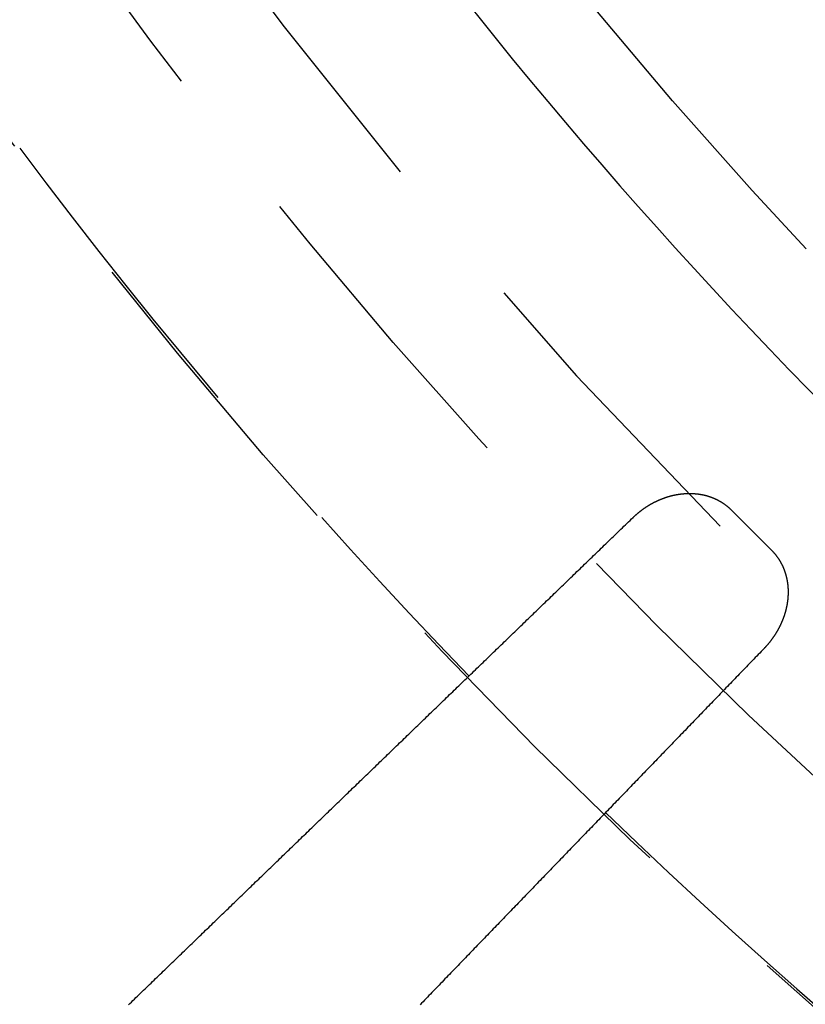
# Model space of a CAD drawing. Extents: x -50 to 51, y -151 to 348.
# Drawn here: x -35 to -29, y -133 to -125 of the extents above; entities that cross this region are included whole.
import ezdxf

# ---------------------------------------------------------------- set-up
doc = ezdxf.new("R2010")
doc.units = 0
doc.header["$LTSCALE"] = 10
doc.linetypes.add('VERDECKT', pattern=[0.375, 0.25, -0.125])
doc.layers.get('0').update_dxf_attribs({"linetype": 'CONTINUOUS'})
doc.layers.add('STEMPEL', color=3, linetype='CONTINUOUS')

# ---------------------------------------------------------------- blocks, each defined once
blk = doc.blocks.new('A$CC130DF0C')
at = {"color": 1}
for points in [[(-29.9882, -28.9593, 0), (-29.9862, -28.9574, 0), (-29.9843, -28.9555, 0), (-29.9823, -28.9537, 0), (-29.9804, -28.9518, 0), (-29.9784, -28.95, 0), (-29.9764, -28.9481, 0), (-29.9744, -28.9463, 0), (-29.9724, -28.9445, 0), (-29.9704, -28.9427, 0), (-29.9684, -28.9408, 0), (-29.9664, -28.939, 0), (-29.9643, -28.9373, 0), (-29.9623, -28.9355, 0), (-29.9603, -28.9337, 0), (-29.9582, -28.9319, 0), (-29.9562, -28.9302, 0), (-29.9541, -28.9284, 0), (-29.952, -28.9267, 0), (-29.95, -28.9249, 0), (-29.9479, -28.9232, 0), (-29.9458, -28.9215, 0), (-29.9437, -28.9198, 0), (-29.9416, -28.9181, 0), (-29.9395, -28.9164, 0), (-29.9374, -28.9147, 0), (-29.9353, -28.913, 0), (-29.9331, -28.9113, 0), (-29.931, -28.9097, 0), (-29.9289, -28.908, 0), (-29.9267, -28.9063, 0), (-29.9246, -28.9047, 0), (-29.9224, -28.9031, 0), (-29.9203, -28.9014, 0), (-29.9181, -28.8998, 0), (-29.9159, -28.8982, 0), (-29.9137, -28.8966, 0), (-29.9115, -28.895, 0), (-29.9094, -28.8935, 0), (-29.9072, -28.8919, 0), (-29.9049, -28.8903, 0), (-29.9027, -28.8888, 0), (-29.9005, -28.8872, 0), (-29.8983, -28.8857, 0), (-29.8961, -28.8841, 0), (-29.8938, -28.8826, 0), (-29.8916, -28.8811, 0), (-29.8893, -28.8796, 0), (-29.8871, -28.8781, 0), (-29.8848, -28.8766, 0), (-29.8826, -28.8751, 0), (-29.8803, -28.8737, 0), (-29.878, -28.8722, 0), (-29.8757, -28.8708, 0), (-29.8735, -28.8693, 0), (-29.8712, -28.8679, 0), (-29.8689, -28.8665, 0), (-29.8666, -28.8651, 0), (-29.8643, -28.8636, 0), (-29.8619, -28.8623, 0), (-29.8596, -28.8609, 0), (-29.8573, -28.8595, 0), (-29.855, -28.8581, 0), (-29.8526, -28.8568, 0), (-29.8503, -28.8554, 0), (-29.8479, -28.8541, 0), (-29.8456, -28.8527, 0), (-29.8432, -28.8514, 0), (-29.8409, -28.8501, 0), (-29.8385, -28.8488, 0), (-29.8361, -28.8475, 0), (-29.8338, -28.8462, 0), (-29.8314, -28.8449, 0), (-29.829, -28.8437, 0), (-29.8266, -28.8424, 0), (-29.8242, -28.8412, 0), (-29.8218, -28.8399, 0), (-29.8194, -28.8387, 0), (-29.817, -28.8375, 0), (-29.8146, -28.8363, 0), (-29.8122, -28.8351, 0), (-29.8097, -28.8339, 0), (-29.8073, -28.8327, 0), (-29.8049, -28.8315, 0), (-29.8024, -28.8304, 0), (-29.8, -28.8292, 0), (-29.7975, -28.8281, 0), (-29.7951, -28.827, 0), (-29.7926, -28.8259, 0), (-29.7902, -28.8247, 0), (-29.7877, -28.8236, 0), (-29.7852, -28.8226, 0), (-29.7828, -28.8215, 0), (-29.7803, -28.8204, 0), (-29.7778, -28.8194, 0), (-29.7753, -28.8183, 0), (-29.7728, -28.8173, 0), (-29.7703, -28.8162, 0), (-29.7678, -28.8152, 0), (-29.7653, -28.8142, 0), (-29.7628, -28.8132, 0), (-29.7603, -28.8122, 0), (-29.7578, -28.8113, 0), (-29.7552, -28.8103, 0), (-29.7527, -28.8093, 0), (-29.7502, -28.8084, 0), (-29.7477, -28.8075, 0), (-29.7451, -28.8065, 0), (-29.7426, -28.8056, 0), (-29.74, -28.8047, 0), (-29.7375, -28.8038, 0), (-29.7349, -28.803, 0), (-29.7324, -28.8021, 0), (-29.7298, -28.8012, 0), (-29.7273, -28.8004, 0), (-29.7247, -28.7996, 0), (-29.7221, -28.7987, 0), (-29.7196, -28.7979, 0), (-29.717, -28.7971, 0), (-29.7144, -28.7963, 0), (-29.7118, -28.7955, 0), (-29.7093, -28.7948, 0), (-29.7067, -28.794, 0), (-29.7041, -28.7933, 0), (-29.7015, -28.7925, 0), (-29.6989, -28.7918, 0), (-29.6963, -28.7911, 0), (-29.6937, -28.7904, 0), (-29.6911, -28.7897, 0), (-29.6885, -28.789, 0), (-29.6859, -28.7884, 0), (-29.6833, -28.7877, 0), (-29.6806, -28.7871, 0), (-29.678, -28.7864, 0), (-29.6754, -28.7858, 0), (-29.6728, -28.7852, 0), (-29.6702, -28.7846, 0), (-29.6675, -28.784, 0), (-29.6649, -28.7834, 0), (-29.6623, -28.7829, 0), (-29.6596, -28.7823, 0), (-29.657, -28.7818, 0), (-29.6544, -28.7813, 0), (-29.6517, -28.7808, 0), (-29.6491, -28.7802, 0), (-29.6464, -28.7798, 0), (-29.6438, -28.7793, 0), (-29.6411, -28.7788, 0), (-29.6385, -28.7784, 0), (-29.6358, -28.7779, 0), (-29.6332, -28.7775, 0), (-29.6305, -28.7771, 0), (-29.6279, -28.7767, 0), (-29.6252, -28.7763, 0), (-29.6225, -28.7759, 0), (-29.6199, -28.7755, 0), (-29.6172, -28.7752, 0), (-29.6145, -28.7748, 0), (-29.6119, -28.7745, 0), (-29.6092, -28.7742, 0), (-29.6065, -28.7739, 0), (-29.6039, -28.7736, 0), (-29.6012, -28.7733, 0), (-29.5985, -28.773, 0), (-29.5958, -28.7728, 0), (-29.5932, -28.7725, 0), (-29.5905, -28.7723, 0), (-29.5878, -28.7721, 0), (-29.5851, -28.7719, 0), (-29.5825, -28.7717, 0), (-29.5798, -28.7715, 0), (-29.5771, -28.7714, 0), (-29.5744, -28.7712, 0), (-29.5717, -28.7711, 0), (-29.569, -28.7709, 0), (-29.5664, -28.7708, 0), (-29.5637, -28.7707, 0), (-29.561, -28.7706, 0), (-29.5583, -28.7706, 0), (-29.5556, -28.7705, 0), (-29.5529, -28.7705, 0), (-29.5502, -28.7704, 0), (-29.5475, -28.7704, 0), (-29.5449, -28.7704, 0), (-29.5422, -28.7704, 0), (-29.5395, -28.7704, 0), (-29.5368, -28.7705, 0), (-29.5341, -28.7705, 0), (-29.5314, -28.7706, 0), (-29.5287, -28.7706, 0), (-29.526, -28.7707, 0), (-29.5233, -28.7708, 0), (-29.5206, -28.7709, 0), (-29.518, -28.7711, 0), (-29.5153, -28.7712, 0), (-29.5126, -28.7714, 0), (-29.5099, -28.7715, 0), (-29.5072, -28.7717, 0), (-29.5046, -28.7719, 0), (-29.5019, -28.7721, 0), (-29.4992, -28.7724, 0), (-29.4965, -28.7726, 0), (-29.4939, -28.7729, 0), (-29.4912, -28.7731, 0), (-29.4885, -28.7734, 0), (-29.4859, -28.7737, 0), (-29.4832, -28.774, 0), (-29.4805, -28.7743, 0), (-29.4779, -28.7747, 0), (-29.4752, -28.775, 0), (-29.4726, -28.7754, 0), (-29.4699, -28.7758, 0), (-29.4673, -28.7762, 0), (-29.4646, -28.7766, 0), (-29.462, -28.777, 0), (-29.4593, -28.7774, 0), (-29.4567, -28.7779, 0), (-29.4541, -28.7783, 0), (-29.4514, -28.7788, 0), (-29.4488, -28.7793, 0), (-29.4462, -28.7798, 0), (-29.4436, -28.7803, 0), (-29.4409, -28.7809, 0), (-29.4383, -28.7814, 0), (-29.4357, -28.782, 0), (-29.4331, -28.7826, 0), (-29.4305, -28.7832, 0), (-29.4279, -28.7838, 0), (-29.4253, -28.7844, 0), (-29.4227, -28.785, 0), (-29.4201, -28.7857, 0), (-29.4175, -28.7864, 0), (-29.4149, -28.787, 0), (-29.4123, -28.7877, 0), (-29.4097, -28.7884, 0), (-29.4072, -28.7892, 0), (-29.4046, -28.7899, 0), (-29.402, -28.7907, 0), (-29.3995, -28.7914, 0), (-29.3969, -28.7922, 0), (-29.3943, -28.793, 0), (-29.3918, -28.7938, 0), (-29.3893, -28.7946, 0), (-29.3867, -28.7955, 0), (-29.3842, -28.7963, 0), (-29.3816, -28.7972, 0), (-29.3791, -28.7981, 0), (-29.3766, -28.799, 0), (-29.3741, -28.7999, 0), (-29.3716, -28.8009, 0), (-29.369, -28.8018, 0), (-29.3665, -28.8028, 0), (-29.364, -28.8038, 0), (-29.3615, -28.8047, 0), (-29.3591, -28.8058, 0), (-29.3566, -28.8068, 0), (-29.3541, -28.8078, 0), (-29.3516, -28.8089, 0), (-29.3492, -28.8099, 0), (-29.3467, -28.811, 0), (-29.3443, -28.8121, 0), (-29.3418, -28.8132, 0), (-29.3394, -28.8143, 0), (-29.337, -28.8155, 0), (-29.3346, -28.8166, 0), (-29.3321, -28.8178, 0), (-29.3297, -28.819, 0), (-29.3274, -28.8202, 0), (-29.325, -28.8214, 0), (-29.3226, -28.8226, 0), (-29.3202, -28.8238, 0), (-29.3179, -28.8251, 0), (-29.3155, -28.8263, 0), (-29.3132, -28.8276, 0), (-29.3108, -28.8289, 0), (-29.3085, -28.8302, 0), (-29.3062, -28.8315, 0), (-29.3039, -28.8329, 0), (-29.3016, -28.8342, 0), (-29.2993, -28.8356, 0), (-29.297, -28.8369, 0), (-29.2948, -28.8383, 0), (-29.2925, -28.8397, 0), (-29.2902, -28.8411, 0), (-29.288, -28.8426, 0), (-29.2858, -28.844, 0), (-29.2835, -28.8455, 0), (-29.2813, -28.8469, 0), (-29.2791, -28.8484, 0), (-29.2769, -28.8499, 0), (-29.2747, -28.8514, 0), (-29.2725, -28.853, 0), (-29.2704, -28.8545, 0), (-29.2682, -28.8561, 0), (-29.266, -28.8576, 0), (-29.2639, -28.8592, 0), (-29.2618, -28.8608, 0), (-29.2596, -28.8624, 0), (-29.2575, -28.864, 0), (-29.2554, -28.8657, 0), (-29.2533, -28.8673, 0), (-29.2513, -28.869, 0), (-29.2492, -28.8706, 0), (-29.2471, -28.8723, 0), (-29.2451, -28.874, 0), (-29.243, -28.8757, 0), (-29.241, -28.8775, 0), (-29.239, -28.8792, 0), (-29.237, -28.881, 0), (-29.235, -28.8827, 0), (-29.233, -28.8845, 0), (-29.231, -28.8863, 0), (-29.229, -28.8881, 0), (-29.2271, -28.89, 0), (-29.2251, -28.8918, 0), (-29.2232, -28.8936, 0), (-29.2212, -28.8955, 0), (-29.2193, -28.8974, 0), (-29.2174, -28.8993, 0), (-29.2155, -28.9012, 0)], [(-33.9525, -32.7875, 0), (-33.9406, -32.776, 0), (-33.9287, -32.7645, 0), (-33.9167, -32.753, 0), (-33.9048, -32.7415, 0), (-33.8929, -32.73, 0), (-33.881, -32.7185, 0), (-33.8691, -32.707, 0), (-33.8572, -32.6955, 0), (-33.8453, -32.684, 0), (-33.8334, -32.6726, 0), (-33.8215, -32.6611, 0), (-33.8096, -32.6496, 0), (-33.7977, -32.6381, 0), (-33.7858, -32.6266, 0), (-33.7739, -32.6151, 0), (-33.762, -32.6036, 0), (-33.7501, -32.5921, 0), (-33.7382, -32.5806, 0), (-33.7263, -32.5691, 0), (-33.7144, -32.5576, 0), (-33.7025, -32.5461, 0), (-33.6906, -32.5346, 0), (-33.6787, -32.5231, 0), (-33.6668, -32.5116, 0), (-33.6548, -32.5001, 0), (-33.6429, -32.4886, 0), (-33.631, -32.4771, 0), (-33.6191, -32.4656, 0), (-33.6072, -32.4541, 0), (-33.5953, -32.4426, 0), (-33.5834, -32.4311, 0), (-33.5715, -32.4196, 0), (-33.5596, -32.4081, 0), (-33.5477, -32.3966, 0), (-33.5358, -32.3851, 0), (-33.5239, -32.3736, 0), (-33.512, -32.3622, 0), (-33.5001, -32.3507, 0), (-33.4882, -32.3392, 0), (-33.4763, -32.3277, 0), (-33.4644, -32.3162, 0), (-33.4525, -32.3047, 0), (-33.4406, -32.2932, 0), (-33.4287, -32.2817, 0), (-33.4168, -32.2702, 0), (-33.4048, -32.2587, 0), (-33.3929, -32.2472, 0), (-33.381, -32.2357, 0), (-33.3691, -32.2242, 0), (-33.3572, -32.2127, 0), (-33.3453, -32.2012, 0), (-33.3334, -32.1897, 0), (-33.3215, -32.1782, 0), (-33.3096, -32.1667, 0), (-33.2977, -32.1552, 0), (-33.2858, -32.1437, 0), (-33.2739, -32.1322, 0), (-33.262, -32.1207, 0), (-33.2501, -32.1092, 0), (-33.2382, -32.0977, 0), (-33.2263, -32.0862, 0), (-33.2144, -32.0747, 0), (-33.2025, -32.0633, 0), (-33.1906, -32.0518, 0), (-33.1787, -32.0403, 0), (-33.1668, -32.0288, 0), (-33.1549, -32.0173, 0), (-33.1429, -32.0058, 0), (-33.131, -31.9943, 0), (-33.1191, -31.9828, 0), (-33.1072, -31.9713, 0), (-33.0953, -31.9598, 0), (-33.0834, -31.9483, 0), (-33.0715, -31.9368, 0), (-33.0596, -31.9253, 0), (-33.0477, -31.9138, 0), (-33.0358, -31.9023, 0), (-33.0239, -31.8908, 0), (-33.012, -31.8793, 0), (-33.0001, -31.8678, 0), (-32.9882, -31.8563, 0), (-32.9763, -31.8448, 0), (-32.9644, -31.8333, 0), (-32.9525, -31.8218, 0), (-32.9406, -31.8103, 0), (-32.9287, -31.7988, 0), (-32.9168, -31.7873, 0), (-32.9049, -31.7758, 0), (-32.8929, -31.7644, 0), (-32.881, -31.7529, 0), (-32.8691, -31.7414, 0), (-32.8572, -31.7299, 0), (-32.8453, -31.7184, 0), (-32.8334, -31.7069, 0), (-32.8215, -31.6954, 0), (-32.8096, -31.6839, 0), (-32.7977, -31.6724, 0), (-32.7858, -31.6609, 0), (-32.7739, -31.6494, 0), (-32.762, -31.6379, 0), (-32.7501, -31.6264, 0), (-32.7382, -31.6149, 0), (-32.7263, -31.6034, 0), (-32.7144, -31.5919, 0), (-32.7025, -31.5804, 0), (-32.6906, -31.5689, 0), (-32.6787, -31.5574, 0), (-32.6668, -31.5459, 0), (-32.6549, -31.5344, 0), (-32.6429, -31.5229, 0), (-32.631, -31.5114, 0), (-32.6191, -31.4999, 0), (-32.6072, -31.4884, 0), (-32.5953, -31.4769, 0), (-32.5834, -31.4654, 0), (-32.5715, -31.454, 0), (-32.5596, -31.4425, 0), (-32.5477, -31.431, 0), (-32.5358, -31.4195, 0), (-32.5239, -31.408, 0), (-32.512, -31.3965, 0), (-32.5001, -31.385, 0), (-32.4882, -31.3735, 0), (-32.4763, -31.362, 0), (-32.4644, -31.3505, 0), (-32.4525, -31.339, 0), (-32.4406, -31.3275, 0), (-32.4287, -31.316, 0), (-32.4168, -31.3045, 0), (-32.4049, -31.293, 0), (-32.393, -31.2815, 0), (-32.381, -31.27, 0), (-32.3691, -31.2585, 0), (-32.3572, -31.247, 0), (-32.3453, -31.2355, 0), (-32.3334, -31.224, 0), (-32.3215, -31.2125, 0), (-32.3096, -31.201, 0), (-32.2977, -31.1895, 0), (-32.2858, -31.178, 0), (-32.2739, -31.1665, 0), (-32.262, -31.155, 0), (-32.2501, -31.1436, 0), (-32.2382, -31.1321, 0), (-32.2263, -31.1206, 0), (-32.2144, -31.1091, 0), (-32.2025, -31.0976, 0), (-32.1906, -31.0861, 0), (-32.1787, -31.0746, 0), (-32.1668, -31.0631, 0), (-32.1549, -31.0516, 0), (-32.143, -31.0401, 0), (-32.131, -31.0286, 0), (-32.1191, -31.0171, 0), (-32.1072, -31.0056, 0), (-32.0953, -30.9941, 0), (-32.0834, -30.9826, 0), (-32.0715, -30.9711, 0), (-32.0596, -30.9596, 0), (-32.0477, -30.9481, 0), (-32.0358, -30.9366, 0), (-32.0239, -30.9251, 0), (-32.012, -30.9136, 0), (-32.0001, -30.9021, 0), (-31.9882, -30.8906, 0), (-31.9763, -30.8791, 0), (-31.9644, -30.8676, 0), (-31.9525, -30.8561, 0), (-31.9406, -30.8447, 0), (-31.9287, -30.8332, 0), (-31.9168, -30.8217, 0), (-31.9049, -30.8102, 0), (-31.893, -30.7987, 0), (-31.881, -30.7872, 0), (-31.8691, -30.7757, 0), (-31.8572, -30.7642, 0), (-31.8453, -30.7527, 0), (-31.8334, -30.7412, 0), (-31.8215, -30.7297, 0), (-31.8096, -30.7182, 0), (-31.7977, -30.7067, 0), (-31.7858, -30.6952, 0), (-31.7739, -30.6837, 0), (-31.762, -30.6722, 0), (-31.7501, -30.6607, 0), (-31.7382, -30.6492, 0), (-31.7263, -30.6377, 0), (-31.7144, -30.6262, 0), (-31.7025, -30.6147, 0), (-31.6906, -30.6032, 0), (-31.6787, -30.5917, 0), (-31.6668, -30.5802, 0), (-31.6549, -30.5687, 0), (-31.643, -30.5572, 0), (-31.631, -30.5457, 0), (-31.6191, -30.5343, 0), (-31.6072, -30.5228, 0), (-31.5953, -30.5113, 0), (-31.5834, -30.4998, 0), (-31.5715, -30.4883, 0), (-31.5596, -30.4768, 0), (-31.5477, -30.4653, 0), (-31.5358, -30.4538, 0), (-31.5239, -30.4423, 0), (-31.512, -30.4308, 0), (-31.5001, -30.4193, 0), (-31.4882, -30.4078, 0), (-31.4763, -30.3963, 0), (-31.4644, -30.3848, 0), (-31.4525, -30.3733, 0), (-31.4406, -30.3618, 0), (-31.4287, -30.3503, 0), (-31.4168, -30.3388, 0), (-31.4049, -30.3273, 0), (-31.393, -30.3158, 0), (-31.381, -30.3043, 0), (-31.3691, -30.2928, 0), (-31.3572, -30.2813, 0), (-31.3453, -30.2698, 0), (-31.3334, -30.2583, 0), (-31.3215, -30.2468, 0), (-31.3096, -30.2353, 0), (-31.2977, -30.2239, 0), (-31.2858, -30.2124, 0), (-31.2739, -30.2009, 0), (-31.262, -30.1894, 0), (-31.2501, -30.1779, 0), (-31.2382, -30.1664, 0), (-31.2263, -30.1549, 0), (-31.2144, -30.1434, 0), (-31.2025, -30.1319, 0), (-31.1906, -30.1204, 0), (-31.1787, -30.1089, 0), (-31.1668, -30.0974, 0), (-31.1549, -30.0859, 0), (-31.143, -30.0744, 0), (-31.131, -30.0629, 0), (-31.1191, -30.0514, 0), (-31.1072, -30.0399, 0), (-31.0953, -30.0284, 0), (-31.0834, -30.0169, 0), (-31.0715, -30.0054, 0), (-31.0596, -29.9939, 0), (-31.0477, -29.9824, 0), (-31.0358, -29.9709, 0), (-31.0239, -29.9594, 0), (-31.012, -29.9479, 0), (-31.0001, -29.9364, 0), (-30.9882, -29.9249, 0), (-30.9763, -29.9135, 0), (-30.9644, -29.902, 0), (-30.9525, -29.8905, 0), (-30.9406, -29.879, 0), (-30.9287, -29.8675, 0), (-30.9168, -29.856, 0), (-30.9049, -29.8445, 0), (-30.893, -29.833, 0), (-30.881, -29.8215, 0), (-30.8691, -29.81, 0), (-30.8572, -29.7985, 0), (-30.8453, -29.787, 0), (-30.8334, -29.7755, 0), (-30.8215, -29.764, 0), (-30.8096, -29.7525, 0), (-30.7977, -29.741, 0), (-30.7858, -29.7295, 0), (-30.7739, -29.718, 0), (-30.762, -29.7065, 0), (-30.7501, -29.695, 0), (-30.7382, -29.6835, 0), (-30.7263, -29.672, 0), (-30.7144, -29.6605, 0), (-30.7025, -29.649, 0), (-30.6906, -29.6375, 0), (-30.6787, -29.626, 0), (-30.6668, -29.6145, 0), (-30.6549, -29.6031, 0), (-30.643, -29.5916, 0), (-30.631, -29.5801, 0), (-30.6191, -29.5686, 0), (-30.6072, -29.5571, 0), (-30.5953, -29.5456, 0), (-30.5834, -29.5341, 0), (-30.5715, -29.5226, 0), (-30.5596, -29.5111, 0), (-30.5477, -29.4996, 0), (-30.5358, -29.4881, 0), (-30.5239, -29.4766, 0), (-30.512, -29.4651, 0), (-30.5001, -29.4536, 0), (-30.4882, -29.4421, 0), (-30.4763, -29.4306, 0), (-30.4644, -29.4191, 0), (-30.4525, -29.4076, 0), (-30.4406, -29.3961, 0), (-30.4287, -29.3846, 0), (-30.4168, -29.3731, 0), (-30.4049, -29.3616, 0), (-30.393, -29.3501, 0), (-30.381, -29.3386, 0), (-30.3691, -29.3271, 0), (-30.3572, -29.3156, 0), (-30.3453, -29.3041, 0), (-30.3334, -29.2927, 0), (-30.3215, -29.2812, 0), (-30.3096, -29.2697, 0), (-30.2977, -29.2582, 0), (-30.2858, -29.2467, 0), (-30.2739, -29.2352, 0), (-30.262, -29.2237, 0), (-30.2501, -29.2122, 0), (-30.2382, -29.2007, 0), (-30.2263, -29.1892, 0), (-30.2144, -29.1777, 0), (-30.2025, -29.1662, 0), (-30.1906, -29.1547, 0), (-30.1787, -29.1432, 0), (-30.1668, -29.1317, 0), (-30.1549, -29.1202, 0), (-30.143, -29.1087, 0), (-30.131, -29.0972, 0), (-30.1191, -29.0857, 0), (-30.1072, -29.0742, 0), (-30.0953, -29.0627, 0), (-30.0834, -29.0512, 0), (-30.0715, -29.0397, 0), (-30.0596, -29.0282, 0), (-30.0477, -29.0167, 0), (-30.0358, -29.0052, 0), (-30.0239, -28.9937, 0), (-30.012, -28.9823, 0), (-30.0001, -28.9708, 0), (-29.9882, -28.9593, 0)], [(-28.9012, -29.2155, 0), (-28.8996, -29.2171, 0), (-28.898, -29.2187, 0), (-28.8964, -29.2203, 0), (-28.8949, -29.2219, 0), (-28.8933, -29.2235, 0), (-28.8918, -29.2251, 0), (-28.8903, -29.2267, 0), (-28.8887, -29.2284, 0), (-28.8872, -29.23, 0), (-28.8857, -29.2316, 0), (-28.8842, -29.2333, 0), (-28.8827, -29.235, 0), (-28.8813, -29.2366, 0), (-28.8798, -29.2383, 0), (-28.8783, -29.24, 0), (-28.8769, -29.2417, 0), (-28.8755, -29.2434, 0), (-28.874, -29.2451, 0), (-28.8726, -29.2468, 0), (-28.8712, -29.2485, 0), (-28.8698, -29.2502, 0), (-28.8684, -29.2519, 0), (-28.867, -29.2537, 0), (-28.8657, -29.2554, 0), (-28.8643, -29.2572, 0), (-28.8629, -29.2589, 0), (-28.8616, -29.2607, 0), (-28.8603, -29.2625, 0), (-28.8589, -29.2643, 0), (-28.8576, -29.266, 0), (-28.8563, -29.2678, 0), (-28.855, -29.2696, 0), (-28.8537, -29.2715, 0), (-28.8524, -29.2733, 0), (-28.8512, -29.2751, 0), (-28.8499, -29.2769, 0), (-28.8487, -29.2787, 0), (-28.8474, -29.2806, 0), (-28.8462, -29.2824, 0), (-28.845, -29.2843, 0), (-28.8438, -29.2861, 0), (-28.8426, -29.288, 0), (-28.8414, -29.2899, 0), (-28.8402, -29.2918, 0), (-28.839, -29.2936, 0), (-28.8378, -29.2955, 0), (-28.8367, -29.2974, 0), (-28.8355, -29.2993, 0), (-28.8344, -29.3012, 0), (-28.8333, -29.3032, 0), (-28.8322, -29.3051, 0), (-28.8311, -29.307, 0), (-28.83, -29.3089, 0), (-28.8289, -29.3109, 0), (-28.8278, -29.3128, 0), (-28.8267, -29.3148, 0), (-28.8257, -29.3167, 0), (-28.8246, -29.3187, 0), (-28.8236, -29.3207, 0), (-28.8226, -29.3226, 0), (-28.8215, -29.3246, 0), (-28.8205, -29.3266, 0), (-28.8195, -29.3286, 0), (-28.8185, -29.3306, 0), (-28.8176, -29.3326, 0), (-28.8166, -29.3346, 0), (-28.8156, -29.3366, 0), (-28.8147, -29.3386, 0), (-28.8137, -29.3407, 0), (-28.8128, -29.3427, 0), (-28.8119, -29.3447, 0), (-28.811, -29.3468, 0), (-28.8101, -29.3488, 0), (-28.8092, -29.3509, 0), (-28.8083, -29.3529, 0), (-28.8074, -29.355, 0), (-28.8066, -29.3571, 0), (-28.8057, -29.3591, 0), (-28.8049, -29.3612, 0), (-28.8041, -29.3633, 0), (-28.8032, -29.3654, 0), (-28.8024, -29.3674, 0), (-28.8016, -29.3695, 0), (-28.8008, -29.3716, 0), (-28.8001, -29.3737, 0), (-28.7993, -29.3758, 0), (-28.7985, -29.3779, 0), (-28.7978, -29.38, 0), (-28.7971, -29.3821, 0), (-28.7963, -29.3842, 0), (-28.7956, -29.3863, 0), (-28.7949, -29.3884, 0), (-28.7942, -29.3906, 0), (-28.7935, -29.3927, 0), (-28.7929, -29.3948, 0), (-28.7922, -29.3969, 0), (-28.7915, -29.3991, 0), (-28.7909, -29.4012, 0), (-28.7903, -29.4033, 0), (-28.7896, -29.4055, 0), (-28.789, -29.4076, 0), (-28.7884, -29.4098, 0), (-28.7878, -29.4119, 0), (-28.7873, -29.4141, 0), (-28.7867, -29.4162, 0), (-28.7861, -29.4184, 0), (-28.7856, -29.4205, 0), (-28.785, -29.4227, 0), (-28.7845, -29.4249, 0), (-28.784, -29.427, 0), (-28.7835, -29.4292, 0), (-28.783, -29.4314, 0), (-28.7825, -29.4335, 0), (-28.782, -29.4357, 0), (-28.7815, -29.4379, 0), (-28.7811, -29.4401, 0), (-28.7806, -29.4423, 0), (-28.7802, -29.4444, 0), (-28.7797, -29.4466, 0), (-28.7793, -29.4488, 0), (-28.7789, -29.451, 0), (-28.7785, -29.4532, 0), (-28.7781, -29.4554, 0), (-28.7777, -29.4576, 0), (-28.7773, -29.4598, 0), (-28.777, -29.462, 0), (-28.7766, -29.4642, 0), (-28.7763, -29.4664, 0), (-28.776, -29.4686, 0), (-28.7756, -29.4708, 0), (-28.7753, -29.473, 0), (-28.775, -29.4752, 0), (-28.7747, -29.4775, 0), (-28.7744, -29.4797, 0), (-28.7742, -29.4819, 0), (-28.7739, -29.4841, 0), (-28.7736, -29.4863, 0), (-28.7734, -29.4885, 0), (-28.7732, -29.4908, 0), (-28.7729, -29.493, 0), (-28.7727, -29.4952, 0), (-28.7725, -29.4974, 0), (-28.7723, -29.4997, 0), (-28.7721, -29.5019, 0), (-28.772, -29.5041, 0), (-28.7718, -29.5064, 0), (-28.7716, -29.5086, 0), (-28.7715, -29.5108, 0), (-28.7713, -29.5131, 0), (-28.7712, -29.5153, 0), (-28.7711, -29.5175, 0), (-28.771, -29.5198, 0), (-28.7709, -29.522, 0), (-28.7708, -29.5243, 0), (-28.7707, -29.5265, 0), (-28.7706, -29.5287, 0), (-28.7706, -29.531, 0), (-28.7705, -29.5332, 0), (-28.7705, -29.5355, 0), (-28.7704, -29.5377, 0), (-28.7704, -29.5399, 0), (-28.7704, -29.5422, 0), (-28.7704, -29.5444, 0), (-28.7704, -29.5467, 0), (-28.7704, -29.5489, 0), (-28.7704, -29.5511, 0), (-28.7705, -29.5534, 0), (-28.7705, -29.5556, 0), (-28.7706, -29.5579, 0), (-28.7706, -29.5601, 0), (-28.7707, -29.5623, 0), (-28.7708, -29.5646, 0), (-28.7708, -29.5668, 0), (-28.7709, -29.569, 0), (-28.771, -29.5713, 0), (-28.7712, -29.5735, 0), (-28.7713, -29.5758, 0), (-28.7714, -29.578, 0), (-28.7716, -29.5802, 0), (-28.7717, -29.5825, 0), (-28.7719, -29.5847, 0), (-28.772, -29.5869, 0), (-28.7722, -29.5892, 0), (-28.7724, -29.5914, 0), (-28.7726, -29.5936, 0), (-28.7728, -29.5958, 0), (-28.773, -29.5981, 0), (-28.7732, -29.6003, 0), (-28.7734, -29.6025, 0), (-28.7737, -29.6048, 0), (-28.7739, -29.607, 0), (-28.7742, -29.6092, 0), (-28.7744, -29.6114, 0), (-28.7747, -29.6137, 0), (-28.775, -29.6159, 0), (-28.7753, -29.6181, 0), (-28.7756, -29.6203, 0), (-28.7759, -29.6225, 0), (-28.7762, -29.6248, 0), (-28.7765, -29.627, 0), (-28.7769, -29.6292, 0), (-28.7772, -29.6314, 0), (-28.7776, -29.6336, 0), (-28.7779, -29.6358, 0), (-28.7783, -29.638, 0), (-28.7787, -29.6402, 0), (-28.779, -29.6425, 0), (-28.7794, -29.6447, 0), (-28.7798, -29.6469, 0), (-28.7803, -29.6491, 0), (-28.7807, -29.6513, 0), (-28.7811, -29.6535, 0), (-28.7815, -29.6557, 0), (-28.782, -29.6579, 0), (-28.7824, -29.6601, 0), (-28.7829, -29.6623, 0), (-28.7833, -29.6645, 0), (-28.7838, -29.6667, 0), (-28.7843, -29.6688, 0), (-28.7848, -29.671, 0), (-28.7853, -29.6732, 0), (-28.7858, -29.6754, 0), (-28.7863, -29.6776, 0), (-28.7868, -29.6798, 0), (-28.7874, -29.6819, 0), (-28.7879, -29.6841, 0), (-28.7885, -29.6863, 0), (-28.789, -29.6885, 0), (-28.7896, -29.6906, 0), (-28.7902, -29.6928, 0), (-28.7907, -29.695, 0), (-28.7913, -29.6972, 0), (-28.7919, -29.6993, 0), (-28.7925, -29.7015, 0), (-28.7931, -29.7036, 0), (-28.7938, -29.7058, 0), (-28.7944, -29.708, 0), (-28.795, -29.7101, 0), (-28.7957, -29.7123, 0), (-28.7963, -29.7144, 0), (-28.797, -29.7166, 0), (-28.7976, -29.7187, 0), (-28.7983, -29.7209, 0), (-28.799, -29.723, 0), (-28.7997, -29.7251, 0), (-28.8004, -29.7273, 0), (-28.8011, -29.7294, 0), (-28.8018, -29.7315, 0), (-28.8025, -29.7337, 0), (-28.8032, -29.7358, 0), (-28.804, -29.7379, 0), (-28.8047, -29.74, 0), (-28.8055, -29.7422, 0), (-28.8062, -29.7443, 0), (-28.807, -29.7464, 0), (-28.8078, -29.7485, 0), (-28.8085, -29.7506, 0), (-28.8093, -29.7527, 0), (-28.8101, -29.7548, 0), (-28.8109, -29.7569, 0), (-28.8117, -29.759, 0), (-28.8126, -29.7611, 0), (-28.8134, -29.7632, 0), (-28.8142, -29.7653, 0), (-28.815, -29.7674, 0), (-28.8159, -29.7694, 0), (-28.8167, -29.7715, 0), (-28.8176, -29.7736, 0), (-28.8185, -29.7757, 0), (-28.8193, -29.7778, 0), (-28.8202, -29.7798, 0), (-28.8211, -29.7819, 0), (-28.822, -29.7839, 0), (-28.8229, -29.786, 0), (-28.8238, -29.7881, 0), (-28.8247, -29.7901, 0), (-28.8256, -29.7922, 0), (-28.8266, -29.7942, 0), (-28.8275, -29.7963, 0), (-28.8285, -29.7983, 0), (-28.8294, -29.8003, 0), (-28.8304, -29.8024, 0), (-28.8313, -29.8044, 0), (-28.8323, -29.8064, 0), (-28.8333, -29.8085, 0), (-28.8343, -29.8105, 0), (-28.8353, -29.8125, 0), (-28.8363, -29.8145, 0), (-28.8373, -29.8165, 0), (-28.8383, -29.8185, 0), (-28.8393, -29.8205, 0), (-28.8403, -29.8225, 0), (-28.8413, -29.8245, 0), (-28.8424, -29.8265, 0), (-28.8434, -29.8285, 0), (-28.8445, -29.8305, 0), (-28.8455, -29.8325, 0), (-28.8466, -29.8345, 0), (-28.8477, -29.8364, 0), (-28.8487, -29.8384, 0), (-28.8498, -29.8404, 0), (-28.8509, -29.8424, 0), (-28.852, -29.8443, 0), (-28.8531, -29.8463, 0), (-28.8542, -29.8482, 0), (-28.8554, -29.8502, 0), (-28.8565, -29.8521, 0), (-28.8576, -29.8541, 0), (-28.8587, -29.856, 0), (-28.8599, -29.858, 0), (-28.861, -29.8599, 0), (-28.8622, -29.8618, 0), (-28.8633, -29.8637, 0), (-28.8645, -29.8657, 0), (-28.8657, -29.8676, 0), (-28.8669, -29.8695, 0), (-28.8681, -29.8714, 0), (-28.8692, -29.8733, 0), (-28.8704, -29.8752, 0), (-28.8716, -29.8771, 0), (-28.8729, -29.879, 0), (-28.8741, -29.8809, 0), (-28.8753, -29.8828, 0), (-28.8765, -29.8847, 0), (-28.8778, -29.8866, 0), (-28.879, -29.8884, 0), (-28.8803, -29.8903, 0), (-28.8815, -29.8922, 0), (-28.8828, -29.894, 0), (-28.884, -29.8959, 0), (-28.8853, -29.8977, 0), (-28.8866, -29.8996, 0), (-28.8879, -29.9014, 0), (-28.8892, -29.9033, 0), (-28.8904, -29.9051, 0), (-28.8917, -29.907, 0), (-28.8931, -29.9088, 0), (-28.8944, -29.9106, 0), (-28.8957, -29.9124, 0), (-28.897, -29.9143, 0), (-28.8983, -29.9161, 0), (-28.8997, -29.9179, 0), (-28.901, -29.9197, 0), (-28.9024, -29.9215, 0), (-28.9037, -29.9233, 0), (-28.9051, -29.9251, 0), (-28.9064, -29.9269, 0), (-28.9078, -29.9286, 0), (-28.9092, -29.9304, 0), (-28.9106, -29.9322, 0), (-28.912, -29.934, 0), (-28.9134, -29.9357, 0), (-28.9148, -29.9375, 0), (-28.9162, -29.9393, 0), (-28.9176, -29.941, 0), (-28.919, -29.9428, 0), (-28.9204, -29.9445, 0), (-28.9218, -29.9462, 0), (-28.9233, -29.948, 0), (-28.9247, -29.9497, 0), (-28.9262, -29.9514, 0), (-28.9276, -29.9531, 0), (-28.9291, -29.9549, 0), (-28.9305, -29.9566, 0), (-28.932, -29.9583, 0), (-28.9335, -29.96, 0), (-28.9349, -29.9617, 0), (-28.9364, -29.9634, 0), (-28.9379, -29.9651, 0), (-28.9394, -29.9667, 0), (-28.9409, -29.9684, 0), (-28.9424, -29.9701, 0), (-28.9439, -29.9718, 0), (-28.9454, -29.9734, 0), (-28.9469, -29.9751, 0), (-28.9484, -29.9767, 0), (-28.95, -29.9784, 0), (-28.9515, -29.98, 0), (-28.9531, -29.9817, 0), (-28.9546, -29.9833, 0), (-28.9561, -29.9849, 0), (-28.9577, -29.9866, 0), (-28.9593, -29.9882, 0)], [(-28.9593, -29.9882, 0), (-28.9708, -30.0001, 0), (-28.9823, -30.012, 0), (-28.9937, -30.0239, 0), (-29.0052, -30.0358, 0), (-29.0167, -30.0477, 0), (-29.0282, -30.0596, 0), (-29.0397, -30.0715, 0), (-29.0512, -30.0834, 0), (-29.0627, -30.0953, 0), (-29.0742, -30.1072, 0), (-29.0857, -30.1191, 0), (-29.0972, -30.131, 0), (-29.1087, -30.143, 0), (-29.1202, -30.1549, 0), (-29.1317, -30.1668, 0), (-29.1432, -30.1787, 0), (-29.1547, -30.1906, 0), (-29.1662, -30.2025, 0), (-29.1777, -30.2144, 0), (-29.1892, -30.2263, 0), (-29.2007, -30.2382, 0), (-29.2122, -30.2501, 0), (-29.2237, -30.262, 0), (-29.2352, -30.2739, 0), (-29.2467, -30.2858, 0), (-29.2582, -30.2977, 0), (-29.2697, -30.3096, 0), (-29.2812, -30.3215, 0), (-29.2927, -30.3334, 0), (-29.3041, -30.3453, 0), (-29.3156, -30.3572, 0), (-29.3271, -30.3691, 0), (-29.3386, -30.381, 0), (-29.3501, -30.393, 0), (-29.3616, -30.4049, 0), (-29.3731, -30.4168, 0), (-29.3846, -30.4287, 0), (-29.3961, -30.4406, 0), (-29.4076, -30.4525, 0), (-29.4191, -30.4644, 0), (-29.4306, -30.4763, 0), (-29.4421, -30.4882, 0), (-29.4536, -30.5001, 0), (-29.4651, -30.512, 0), (-29.4766, -30.5239, 0), (-29.4881, -30.5358, 0), (-29.4996, -30.5477, 0), (-29.5111, -30.5596, 0), (-29.5226, -30.5715, 0), (-29.5341, -30.5834, 0), (-29.5456, -30.5953, 0), (-29.5571, -30.6072, 0), (-29.5686, -30.6191, 0), (-29.5801, -30.631, 0), (-29.5916, -30.643, 0), (-29.6031, -30.6549, 0), (-29.6145, -30.6668, 0), (-29.626, -30.6787, 0), (-29.6375, -30.6906, 0), (-29.649, -30.7025, 0), (-29.6605, -30.7144, 0), (-29.672, -30.7263, 0), (-29.6835, -30.7382, 0), (-29.695, -30.7501, 0), (-29.7065, -30.762, 0), (-29.718, -30.7739, 0), (-29.7295, -30.7858, 0), (-29.741, -30.7977, 0), (-29.7525, -30.8096, 0), (-29.764, -30.8215, 0), (-29.7755, -30.8334, 0), (-29.787, -30.8453, 0), (-29.7985, -30.8572, 0), (-29.81, -30.8691, 0), (-29.8215, -30.881, 0), (-29.833, -30.893, 0), (-29.8445, -30.9049, 0), (-29.856, -30.9168, 0), (-29.8675, -30.9287, 0), (-29.879, -30.9406, 0), (-29.8905, -30.9525, 0), (-29.902, -30.9644, 0), (-29.9135, -30.9763, 0), (-29.9249, -30.9882, 0), (-29.9364, -31.0001, 0), (-29.9479, -31.012, 0), (-29.9594, -31.0239, 0), (-29.9709, -31.0358, 0), (-29.9824, -31.0477, 0), (-29.9939, -31.0596, 0), (-30.0054, -31.0715, 0), (-30.0169, -31.0834, 0), (-30.0284, -31.0953, 0), (-30.0399, -31.1072, 0), (-30.0514, -31.1191, 0), (-30.0629, -31.131, 0), (-30.0744, -31.143, 0), (-30.0859, -31.1549, 0), (-30.0974, -31.1668, 0), (-30.1089, -31.1787, 0), (-30.1204, -31.1906, 0), (-30.1319, -31.2025, 0), (-30.1434, -31.2144, 0), (-30.1549, -31.2263, 0), (-30.1664, -31.2382, 0), (-30.1779, -31.2501, 0), (-30.1894, -31.262, 0), (-30.2009, -31.2739, 0), (-30.2124, -31.2858, 0), (-30.2239, -31.2977, 0), (-30.2353, -31.3096, 0), (-30.2468, -31.3215, 0), (-30.2583, -31.3334, 0), (-30.2698, -31.3453, 0), (-30.2813, -31.3572, 0), (-30.2928, -31.3691, 0), (-30.3043, -31.381, 0), (-30.3158, -31.393, 0), (-30.3273, -31.4049, 0), (-30.3388, -31.4168, 0), (-30.3503, -31.4287, 0), (-30.3618, -31.4406, 0), (-30.3733, -31.4525, 0), (-30.3848, -31.4644, 0), (-30.3963, -31.4763, 0), (-30.4078, -31.4882, 0), (-30.4193, -31.5001, 0), (-30.4308, -31.512, 0), (-30.4423, -31.5239, 0), (-30.4538, -31.5358, 0), (-30.4653, -31.5477, 0), (-30.4768, -31.5596, 0), (-30.4883, -31.5715, 0), (-30.4998, -31.5834, 0), (-30.5113, -31.5953, 0), (-30.5228, -31.6072, 0), (-30.5343, -31.6191, 0), (-30.5457, -31.631, 0), (-30.5572, -31.643, 0), (-30.5687, -31.6549, 0), (-30.5802, -31.6668, 0), (-30.5917, -31.6787, 0), (-30.6032, -31.6906, 0), (-30.6147, -31.7025, 0), (-30.6262, -31.7144, 0), (-30.6377, -31.7263, 0), (-30.6492, -31.7382, 0), (-30.6607, -31.7501, 0), (-30.6722, -31.762, 0), (-30.6837, -31.7739, 0), (-30.6952, -31.7858, 0), (-30.7067, -31.7977, 0), (-30.7182, -31.8096, 0), (-30.7297, -31.8215, 0), (-30.7412, -31.8334, 0), (-30.7527, -31.8453, 0), (-30.7642, -31.8572, 0), (-30.7757, -31.8691, 0), (-30.7872, -31.881, 0), (-30.7987, -31.893, 0), (-30.8102, -31.9049, 0), (-30.8217, -31.9168, 0), (-30.8332, -31.9287, 0), (-30.8447, -31.9406, 0), (-30.8561, -31.9525, 0), (-30.8676, -31.9644, 0), (-30.8791, -31.9763, 0), (-30.8906, -31.9882, 0), (-30.9021, -32.0001, 0), (-30.9136, -32.012, 0), (-30.9251, -32.0239, 0), (-30.9366, -32.0358, 0), (-30.9481, -32.0477, 0), (-30.9596, -32.0596, 0), (-30.9711, -32.0715, 0), (-30.9826, -32.0834, 0), (-30.9941, -32.0953, 0), (-31.0056, -32.1072, 0), (-31.0171, -32.1191, 0), (-31.0286, -32.131, 0), (-31.0401, -32.143, 0), (-31.0516, -32.1549, 0), (-31.0631, -32.1668, 0), (-31.0746, -32.1787, 0), (-31.0861, -32.1906, 0), (-31.0976, -32.2025, 0), (-31.1091, -32.2144, 0), (-31.1206, -32.2263, 0), (-31.1321, -32.2382, 0), (-31.1436, -32.2501, 0), (-31.155, -32.262, 0), (-31.1665, -32.2739, 0), (-31.178, -32.2858, 0), (-31.1895, -32.2977, 0), (-31.201, -32.3096, 0), (-31.2125, -32.3215, 0), (-31.224, -32.3334, 0), (-31.2355, -32.3453, 0), (-31.247, -32.3572, 0), (-31.2585, -32.3691, 0), (-31.27, -32.381, 0), (-31.2815, -32.393, 0), (-31.293, -32.4049, 0), (-31.3045, -32.4168, 0), (-31.316, -32.4287, 0), (-31.3275, -32.4406, 0), (-31.339, -32.4525, 0), (-31.3505, -32.4644, 0), (-31.362, -32.4763, 0), (-31.3735, -32.4882, 0), (-31.385, -32.5001, 0), (-31.3965, -32.512, 0), (-31.408, -32.5239, 0), (-31.4195, -32.5358, 0), (-31.431, -32.5477, 0), (-31.4425, -32.5596, 0), (-31.454, -32.5715, 0), (-31.4654, -32.5834, 0), (-31.4769, -32.5953, 0), (-31.4884, -32.6072, 0), (-31.4999, -32.6191, 0), (-31.5114, -32.631, 0), (-31.5229, -32.6429, 0), (-31.5344, -32.6549, 0), (-31.5459, -32.6668, 0), (-31.5574, -32.6787, 0), (-31.5689, -32.6906, 0), (-31.5804, -32.7025, 0), (-31.5919, -32.7144, 0), (-31.6034, -32.7263, 0), (-31.6149, -32.7382, 0), (-31.6264, -32.7501, 0), (-31.6379, -32.762, 0), (-31.6494, -32.7739, 0), (-31.6609, -32.7858, 0)]]:
    blk.add_polyline3d(points, dxfattribs=at)
at = {"color": 1, "linetype": 'VERDECKT'}
for radius in [43.5, 42.15, 39.25, 37.25, 36.5, 36, 34.5, 32.15]:
    blk.add_circle((0, 0), radius, dxfattribs=at)
for radius, start, end in [(32.5, 155.8505878, 24.1494122), (32.412731, 155.8505878, 24.1494122), (41.25, 190, 230), (43.480035, 216.8216404, 224), (41.095309, 224.6900838, 225.3099162), (43.480035, 226, 233.1783596)]:
    blk.add_arc((0, 0), radius, start, end, dxfattribs=at)
at = {"color": 3, "linetype": 'CONTINUOUS'}
for radius in [33, 40]:
    blk.add_arc((0, 0), radius, 190, 230, dxfattribs=at)

msp = doc.modelspace()

# ---------------------------------------------------------------- block references
at = {"layer": 'STEMPEL'}
msp.add_blockref('A$CC130DF0C', (0, -100), dxfattribs=at)

doc.saveas('drawing.dxf')
